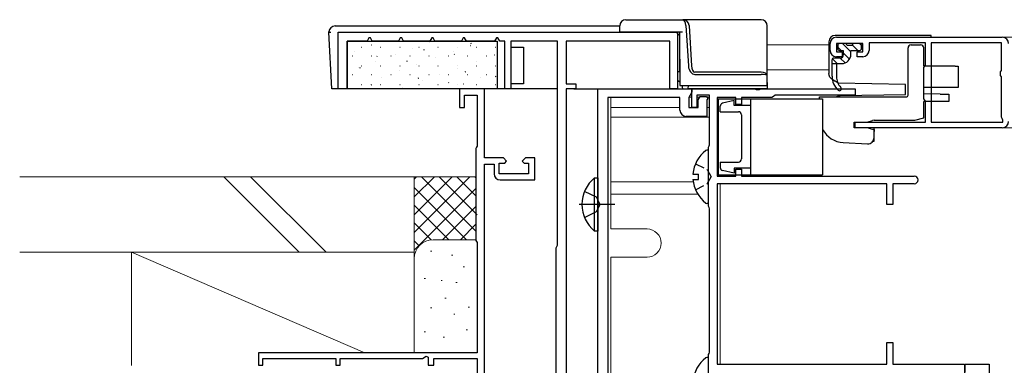
# Model space of a CAD drawing. Extents: x 0 to 990, y 0 to 1602.
# Drawn here: x 210 to 367, y 462 to 517 of the extents above; entities that cross this region are included whole.
import ezdxf

# ---------------------------------------------------------------- set-up
doc = ezdxf.new("R2010")
doc.units = 0
doc.linetypes.add('YHIDDEN_1', pattern=[4, 3, -1])
for name, color, linetype, lineweight in [('YKK_11', 7, 'CONTINUOUS', 30), ('YKK_12', 2, 'CONTINUOUS', 13), ('YKK_13', 4, 'CONTINUOUS', 30), ('YSS_K', 3, 'CONTINUOUS', 13)]:
    doc.layers.add(name, color=color, linetype=linetype, lineweight=lineweight)

msp = doc.modelspace()

# ---------------------------------------------------------------- linework, layer by layer
at = {"layer": 'YKK_11', "linetype": 'ByBlock', "lineweight": -2, "ltscale": 0.5}
for p, q in [((260.76, 505.56), (260.76, 514.56)), ((260.76, 514.56), (314.76, 514.56)), ((314.76, 514.56), (314.76, 505.56)), ((265.36, 513.16), (262.16, 513.16)), ((262.16, 513.16), (262.16, 505.56)), ((265.64, 513.66), (265.36, 513.16)), ((265.88, 513.66), (265.64, 513.66)), ((266.16, 513.16), (265.88, 513.66)), ((270.36, 513.16), (266.16, 513.16)), ((270.64, 513.66), (270.36, 513.16)), ((270.88, 513.66), (270.64, 513.66)), ((271.16, 513.16), (270.88, 513.66)), ((275.36, 513.16), (271.16, 513.16)), ((275.64, 513.66), (275.36, 513.16)), ((275.88, 513.66), (275.64, 513.66)), ((276.16, 513.16), (275.88, 513.66)), ((280.36, 513.16), (276.16, 513.16)), ((280.64, 513.66), (280.36, 513.16)), ((280.88, 513.66), (280.64, 513.66)), ((281.16, 513.16), (280.88, 513.66)), ((285.66, 513.16), (281.16, 513.16)), ((285.94, 513.66), (285.66, 513.16)), ((286.18, 513.66), (285.94, 513.66)), ((286.46, 513.16), (286.18, 513.66)), ((287.26, 513.16), (286.46, 513.16)), ((287.26, 505.56), (287.26, 513.16)), ((295.66, 513.16), (288.26, 513.16)), ((288.26, 513.16), (288.26, 505.56)), ((295.66, 480.7), (295.66, 513.16)), ((313.56, 513.16), (297.06, 513.16)), ((297.06, 513.16), (297.06, 506.36)), ((313.56, 505.56), (313.56, 513.16)), ((339.06, 511.66), (339.06, 512.76)), ((340.06, 513.76), (366.46, 513.76)), ((344.26, 512.76), (340.06, 512.76)), ((340.06, 512.76), (340.06, 511.46)), ((344.26, 511.46), (344.26, 512.76)), ((354.26, 512.86), (345.26, 512.86)), ((345.26, 512.86), (345.26, 511.66)), ((354.26, 509.34), (354.26, 512.86)), ((355.16, 512.86), (355.16, 500.26)), ((355.16, 512.86), (355.16, 500.26)), ((366.36, 512.86), (355.16, 512.86)), ((366.36, 508.46), (366.36, 512.86)), ((340.06, 511.46), (340.96, 511.46)), ((340.96, 511.46), (340.96, 510.66)), ((343.36, 510.66), (343.36, 511.46)), ((343.36, 511.46), (344.26, 511.46)), ((340.96, 510.66), (340.06, 510.66)), ((344.26, 510.66), (343.36, 510.66)), ((353.96, 508.96), (354.11, 509.15)), ((353.96, 503.96), (353.96, 508.96)), ((354.11, 509.15), (354.26, 509.34)), ((366.16, 508.26), (366.36, 508.46)), ((366.16, 507.66), (366.16, 508.26)), ((297.06, 506.36), (298.56, 506.36)), ((298.56, 506.36), (298.56, 505.56)), ((366.36, 507.46), (366.16, 507.66)), ((366.36, 501.03), (366.36, 507.46)), ((262.16, 505.56), (260.76, 505.56)), ((284.06, 505.56), (280.06, 505.56)), ((280.06, 505.56), (280.06, 502.56)), ((284.06, 494.55), (284.06, 505.56)), ((288.26, 505.56), (287.26, 505.56)), ((297.06, 505.56), (297.06, 419.56)), ((298.56, 505.56), (297.06, 505.56)), ((302.06, 419.86), (302.06, 505.56)), ((302.06, 505.56), (317.06, 505.56)), ((314.76, 505.56), (313.56, 505.56)), ((317.06, 505.05), (316.56, 504.18)), ((317.06, 502.56), (317.06, 505.56)), ((317.06, 505.56), (327.1, 505.56)), ((317.06, 505.56), (317.06, 505.05)), ((327.1, 505.56), (327.28, 505.44)), ((327.28, 505.44), (327.83, 505.44)), ((327.83, 505.44), (328.02, 505.56)), ((328.02, 505.56), (343.06, 505.56)), ((343.06, 505.56), (343.06, 504.56)), ((280.86, 502.56), (280.86, 504.56)), ((280.86, 504.56), (282.86, 504.56)), ((282.86, 504.56), (282.86, 496.43)), ((315.16, 504.16), (303.66, 504.16)), ((303.66, 504.16), (303.66, 448.56)), ((315.16, 502.16), (315.16, 504.16)), ((316.56, 504.18), (316.56, 502.56)), ((319.86, 504.56), (317.86, 504.55)), ((317.86, 504.55), (317.86, 502.56)), ((318.06, 503.78), (318.39, 504.36)), ((318.06, 502.56), (318.06, 503.78)), ((318.39, 504.36), (319.39, 504.36)), ((319.39, 504.36), (319.58, 504.02)), ((319.58, 504.02), (319.46, 503.8)), ((319.46, 503.8), (319.46, 501.16)), ((319.86, 496.65), (319.86, 504.56)), ((324.06, 504.16), (321.06, 504.16)), ((321.06, 504.16), (321.06, 491.66)), ((324.06, 503.06), (324.06, 504.16)), ((329.76, 504.16), (324.96, 504.16)), ((324.96, 504.16), (324.96, 503.06)), ((330.04, 504.36), (329.76, 504.16)), ((330.33, 504.56), (330.04, 504.36)), ((343.06, 504.56), (330.33, 504.56)), ((354.11, 503.76), (353.96, 503.96)), ((354.26, 503.57), (354.11, 503.76)), ((354.26, 500.26), (354.26, 503.57)), ((280.06, 502.56), (280.86, 502.56)), ((316.56, 502.56), (318.06, 502.56)), ((317.86, 502.56), (317.06, 502.56)), ((324.96, 503.06), (324.06, 503.06)), ((319.46, 501.16), (316.16, 501.16)), ((343.06, 499.36), (343.06, 500.26)), ((343.06, 500.26), (354.26, 500.26)), ((355.16, 500.26), (366.56, 500.26)), ((366.46, 500.81), (366.36, 501.03)), ((366.56, 500.58), (366.46, 500.81)), ((366.56, 500.26), (366.56, 500.58)), ((366.46, 499.36), (343.06, 499.36)), ((282.76, 496.26), (282.66, 496.08)), ((282.66, 496.08), (282.66, 481.43)), ((282.86, 496.43), (282.76, 496.26)), ((319.71, 496.26), (319.78, 496.46)), ((319.71, 486.86), (319.71, 496.26)), ((319.71, 486.86), (319.71, 496.26)), ((319.78, 496.46), (319.86, 496.65)), ((287.06, 494.55), (284.06, 494.55)), ((286.36, 492.05), (286.36, 493.75)), ((286.36, 493.75), (287.26, 493.75)), ((287.56, 494.05), (287.06, 494.55)), ((287.26, 493.75), (287.56, 494.05)), ((290.56, 494.55), (290.06, 494.05)), ((290.06, 494.05), (290.36, 493.75)), ((290.36, 493.75), (291.06, 493.75)), ((292.06, 494.55), (290.56, 494.55)), ((291.06, 493.75), (291.06, 492.05)), ((292.06, 491.05), (292.06, 494.55)), ((284.06, 450.15), (284.06, 493.55)), ((284.06, 493.55), (285.56, 493.55)), ((285.56, 493.55), (285.56, 492.05)), ((324.06, 491.66), (324.06, 492.76)), ((324.06, 492.76), (324.96, 492.76)), ((324.96, 492.76), (324.96, 491.66)), ((291.06, 492.05), (286.36, 492.05)), ((286.56, 491.05), (292.06, 491.05)), ((321.06, 491.66), (324.06, 491.66)), ((324.96, 491.66), (352.46, 491.66)), ((348.06, 490.46), (321.06, 490.46)), ((321.06, 490.46), (321.06, 461.76)), ((348.06, 487.16), (348.06, 490.46)), ((352.46, 490.46), (349.06, 490.46)), ((349.06, 490.46), (349.06, 487.16)), ((319.78, 486.66), (319.71, 486.86)), ((319.86, 486.46), (319.78, 486.66)), ((319.86, 463.65), (319.86, 486.46)), ((349.06, 487.16), (348.06, 487.16)), ((282.66, 481.43), (282.76, 481.26)), ((282.76, 481.26), (282.86, 481.08)), ((282.86, 481.08), (282.86, 463.56)), ((295.46, 480.26), (295.56, 480.48)), ((295.46, 433.82), (295.46, 480.26)), ((295.56, 480.48), (295.66, 480.7)), ((348.06, 461.76), (348.06, 465.16)), ((348.06, 465.16), (349.06, 465.16)), ((349.06, 465.16), (349.06, 461.76)), ((282.86, 463.56), (248.06, 463.56)), ((248.06, 463.56), (248.06, 461.56)), ((248.76, 461.56), (248.76, 462.66)), ((248.76, 462.66), (260.36, 462.66)), ((260.36, 462.66), (260.36, 461.56)), ((261.06, 461.56), (261.06, 462.66)), ((261.06, 462.66), (274.16, 462.66)), ((274.16, 462.66), (274.76, 463)), ((274.76, 463), (275.06, 462.83)), ((275.06, 462.83), (275.06, 461.56)), ((275.96, 461.56), (275.96, 462.66)), ((275.96, 462.66), (282.86, 462.66)), ((282.86, 462.66), (282.86, 448.13)), ((319.71, 463.26), (319.78, 463.46)), ((319.71, 448.56), (319.71, 463.26)), ((319.78, 463.46), (319.86, 463.65)), ((248.06, 461.56), (248.76, 461.56)), ((260.36, 461.56), (261.06, 461.56)), ((275.06, 461.56), (275.96, 461.56)), ((321.06, 461.76), (348.06, 461.76)), ((349.06, 461.76), (360.46, 461.76)), ((360.46, 461.76), (360.46, 460.35)), ((360.56, 460.46), (360.56, 461.76)), ((360.56, 461.76), (364.36, 461.76)), ((364.36, 461.76), (364.36, 457.46))]:
    msp.add_line(p, q, dxfattribs=at)
for centre, radius, start, end in [((340.06, 512.76), 1, 90, 180), ((366.46, 512.76), 1, 0, 90), ((340.06, 511.66), 1, 180, 270), ((344.26, 511.66), 1, 270, 360), ((316.16, 502.16), 1, 180, 270), ((366.46, 500.36), 1, 270, 360), ((286.56, 492.05), 1, 180, 270), ((352.46, 491.06), 0.6, 270, 90)]:
    msp.add_arc(centre, radius, start, end, dxfattribs=at)
at = {"layer": 'YKK_12'}
for p, q in [((329.06, 512.56), (338.86, 512.55)), ((329.06, 508.56), (338.86, 508.58)), ((304.16, 504.16), (304.16, 483.26)), ((316.58, 504.21), (317.06, 504.21)), ((317.86, 504.21), (318.31, 504.21)), ((319.52, 504.21), (319.86, 504.21)), ((304.16, 502.56), (315.16, 502.56)), ((319.46, 502.56), (319.86, 502.56)), ((304.16, 501.06), (319.86, 501.06)), ((304.16, 490.75), (317.27, 490.75)), ((304.16, 488.81), (317.98, 488.81)), ((304.16, 483.26), (309.91, 483.26)), ((304.16, 478.76), (304.16, 448.56)), ((304.16, 478.76), (309.91, 478.76))]:
    msp.add_line(p, q, dxfattribs=at)
at = {"layer": 'YKK_12', "linetype": 'Continuous', "ltscale": 0.5}
for p, q in [((493.59, 513.76), (366.49, 513.76)), ((355.16, 499.36), (493.59, 499.36)), ((321.56, 461.76, 0), (321.56, 490.46, 0))]:
    msp.add_line(p, q, dxfattribs=at)
at = {"layer": 'YKK_12'}
msp.add_arc((309.91, 481.01), 2.25, 270, 90, dxfattribs=at)
at = {"layer": 'YKK_13', "linetype": 'ByBlock', "lineweight": -2}
for p, q in [((306.56, 516.56), (315.6, 516.56)), ((317.04, 516.56), (315.6, 516.56)), ((328.06, 516.56), (317.04, 516.56)), ((259.26, 514.56), (259.26, 514.62)), ((259.73, 505.56), (259.26, 514.56)), ((259.26, 514.56), (259.56, 514.56)), ((260.26, 515.56), (305.56, 515.56)), ((305.56, 514.56), (305.56, 515.56)), ((315.56, 514.56), (305.56, 514.56)), ((314.56, 514.56), (315.06, 514.06)), ((315.06, 514.56), (315.13, 506.06)), ((315.06, 514.06), (315.06, 508.26)), ((316.1, 515.62), (316.49, 509.2)), ((316.6, 515.62), (316.6, 515.59)), ((316.6, 515.59), (316.99, 509.23)), ((329.06, 507.64), (329.06, 515.56)), ((262.16, 513.16), (286.06, 513.16)), ((262.16, 505.56), (262.16, 513.16)), ((286.06, 513.16), (286.06, 505.56)), ((288.26, 512.16), (289.17, 512.16)), ((289.17, 512.16), (289.39, 512.16)), ((289.39, 512.16), (289.96, 512.16)), ((289.96, 512.16), (290.26, 512.16)), ((290.26, 512.16), (290.26, 506.36)), ((315.06, 508.26), (314.76, 508.26)), ((328.06, 508.2), (317.53, 508.2)), ((317.53, 507.85), (328.06, 507.85)), ((289.17, 506.36), (288.26, 506.36)), ((289.39, 506.36), (289.17, 506.36)), ((289.96, 506.36), (289.39, 506.36)), ((290.26, 506.36), (289.96, 506.36)), ((315.13, 506.59), (314.76, 506.87)), ((329.06, 506.06), (329.06, 507.64)), ((329.06, 506.56), (329.06, 505.56)), ((260.03, 505.56), (259.73, 505.56)), ((264.81, 505.56), (260.03, 505.56)), ((286.06, 505.56), (262.16, 505.56)), ((295.66, 505.56), (283.76, 505.56)), ((315.13, 506.06), (328.06, 506.06)), ((315.47, 506.08), (315.56, 505.56)), ((315.56, 505.56), (315.86, 505.56)), ((315.86, 505.56), (316.18, 505.56)), ((316.18, 505.56), (316.48, 505.56)), ((316.48, 505.56), (316.49, 506.06)), ((316.78, 505.56), (316.48, 505.56)), ((328.76, 505.56), (316.78, 505.56)), ((328.06, 506.06), (329.06, 506.06)), ((329.06, 505.56), (328.76, 505.56))]:
    msp.add_line(p, q, dxfattribs=at)
at = {"layer": 'YKK_13', "linetype": 'Continuous', "ltscale": 0.5}
for p, q in [((355.16, 514.06), (339.86, 514.06)), ((355.16, 513.76), (355.16, 514.06)), ((338.86, 513.06), (338.86, 512.06)), ((341.46, 512.76), (340.56, 512.76)), ((342.36, 511.44), (341.04, 512.76)), ((343.48, 511.66), (342.58, 512.56)), ((343.76, 512.76), (342.86, 512.76)), ((344.06, 512.43), (343.73, 512.76)), ((351.96, 512.56), (353.46, 512.56)), ((338.86, 512.06), (338.86, 507.98)), ((340.26, 512.46), (340.26, 511.96)), ((340.79, 511.66), (340.26, 512.19)), ((340.56, 511.66), (341.16, 511.66)), ((341.16, 511.66), (341.16, 510.96)), ((342.15, 510.3), (341.16, 511.29)), ((342.56, 512.46), (341.76, 512.46)), ((342.36, 511.66), (343.76, 511.66)), ((342.36, 511.06), (342.36, 511.66)), ((344.06, 511.96), (344.06, 512.46)), ((351.46, 504.56), (351.46, 512.06)), ((353.96, 509.16), (353.96, 512.06)), ((339.36, 507.57), (339.36, 510.16)), ((339.36, 509.56), (340.86, 509.56)), ((340.2, 509.56), (339.42, 510.34)), ((340.66, 510.46), (339.66, 510.46)), ((340.06, 509.56), (340.06, 507.52)), ((341.43, 509.67), (340.64, 510.46)), ((355.66, 509.16), (353.96, 509.16)), ((358.94, 509.16), (355.66, 509.16)), ((358.94, 509.16), (359.46, 509.16)), ((359.46, 509.16), (359.46, 505.76)), ((339.31, 507.15), (339.86, 506.78)), ((340.04, 506.66), (339.86, 506.78)), ((340.36, 506.44), (340.04, 506.66)), ((351.06, 506.26), (340.36, 506.44)), ((351.06, 504.66), (351.06, 506.26)), ((340.65, 504.48), (351.06, 504.66)), ((353.96, 504.75), (353.96, 505.76)), ((355.66, 505.76), (353.96, 505.76)), ((356.56, 504.73), (353.96, 504.75)), ((358.94, 505.76), (355.66, 505.76)), ((356.56, 504.73), (357.96, 504.71)), ((357.96, 504.71), (357.96, 503.56)), ((359.46, 505.76), (358.94, 505.76)), ((321.26, 503.96), (337.86, 503.96)), ((321.26, 503.96), (321.26, 491.86)), ((323.76, 503.71), (321.94, 503.25)), ((323.76, 502.91), (323.76, 503.71)), ((326.46, 491.86), (326.46, 503.96)), ((337.36, 504.26), (351.16, 504.26)), ((337.36, 503.96), (337.36, 504.26)), ((337.86, 503.96), (337.86, 491.86)), ((340.04, 504.26), (340.12, 504.31)), ((353.96, 500.93), (353.96, 503.56)), ((356.56, 503.56), (353.96, 503.56)), ((357.96, 503.56), (356.56, 503.56)), ((321.56, 501.91), (321.56, 502.77)), ((321.56, 501.91), (324.46, 501.91)), ((326.46, 502.91), (323.76, 502.91)), ((324.96, 502.91), (323.86, 502.91)), ((324.96, 501.41), (324.96, 494.41)), ((324.96, 501.41), (324.96, 494.41)), ((342.86, 500.26), (344.94, 500.26)), ((342.86, 499.36), (342.86, 500.26)), ((344.94, 500.26), (345.81, 500.49)), ((346.06, 500.56), (345.81, 500.49)), ((346.06, 500.56), (352.56, 500.56)), ((352.56, 500.56), (353.96, 500.93)), ((344.94, 499.36), (342.86, 499.36)), ((345.54, 499.2), (344.94, 499.36)), ((345.54, 499.2), (346.06, 499.06)), ((346.06, 497.21), (346.06, 499.36)), ((346.06, 499.06), (346.06, 498.78)), ((346.06, 497.81), (346.06, 498.78)), ((341.15, 497.02), (345, 496.81)), ((345.86, 497.21), (346.06, 497.21)), ((321.56, 493.91), (321.56, 493.04)), ((321.56, 493.91), (324.46, 493.91)), ((323.76, 492.11), (321.94, 492.56)), ((323.76, 492.91), (323.76, 492.11)), ((326.46, 492.91), (323.76, 492.91)), ((321.26, 491.86), (337.86, 491.86))]:
    msp.add_line(p, q, dxfattribs=at)
at = {"layer": 'YKK_13', "linetype": 'Continuous', "lineweight": -2}
for p, q in [((266.08, 512.55), (266.09, 512.55)), ((275.33, 512.98), (275.34, 512.99)), ((281.88, 512.78), (281.96, 512.83)), ((263.29, 511.56), (263.3, 511.56)), ((264.47, 512.2), (264.52, 512.2)), ((267.51, 512.2), (267.56, 512.2)), ((269.8, 511.03), (269.81, 511.03)), ((270.55, 512.2), (270.6, 512.2)), ((272.59, 512.01), (272.6, 512.02)), ((273.59, 512.2), (273.64, 512.2)), ((274.39, 511.74), (274.47, 511.79)), ((276.63, 512.2), (276.68, 512.2)), ((279.1, 511.48), (279.11, 511.48)), ((279.19, 511), (279.27, 511.05)), ((279.67, 512.2), (279.72, 512.2)), ((281.84, 512.45), (281.85, 512.45)), ((282.71, 512.2), (282.76, 512.2)), ((285.6, 510.94), (285.61, 510.94)), ((285.75, 512.2), (285.8, 512.2)), ((263.04, 510.83), (263.09, 510.83)), ((266.08, 510.83), (266.13, 510.83)), ((266.68, 509.92), (266.69, 509.92)), ((266.9, 510.69), (266.98, 510.75)), ((269.12, 510.83), (269.17, 510.83)), ((271.7, 509.96), (271.78, 510.01)), ((272.16, 510.83), (272.21, 510.83)), ((273.19, 509.38), (273.19, 509.39)), ((275.2, 510.83), (275.25, 510.83)), ((276.31, 510.49), (276.31, 510.49)), ((278.24, 510.83), (278.29, 510.83)), ((281.28, 510.83), (281.33, 510.83)), ((282.81, 509.95), (282.82, 509.96)), ((284.32, 510.83), (284.37, 510.83)), ((263.04, 507.84), (263.09, 507.84)), ((263.93, 508.95), (263.94, 508.95)), ((264.21, 508.91), (264.29, 508.97)), ((264.47, 509.21), (264.52, 509.21)), ((266.08, 507.84), (266.13, 507.84)), ((267.51, 509.21), (267.56, 509.21)), ((269.12, 507.84), (269.17, 507.84)), ((270.44, 508.41), (270.45, 508.42)), ((270.55, 509.21), (270.6, 509.21)), ((272.16, 507.84), (272.21, 507.84)), ((273.59, 509.21), (273.64, 509.21)), ((275.2, 507.84), (275.25, 507.84)), ((276.63, 509.21), (276.68, 509.21)), ((276.95, 507.88), (276.96, 507.88)), ((278.24, 507.84), (278.29, 507.84)), ((279.67, 509.21), (279.72, 509.21)), ((279.69, 508.85), (279.7, 508.85)), ((280.99, 508.27), (281.08, 508.33)), ((281.28, 507.84), (281.33, 507.84)), ((282.71, 509.21), (282.76, 509.21)), ((284.32, 507.84), (284.37, 507.84)), ((285.75, 509.21), (285.8, 509.21)), ((264.47, 506.22), (264.52, 506.22)), ((264.53, 506.32), (264.54, 506.32)), ((266.01, 506.19), (266.09, 506.25)), ((267.51, 506.22), (267.56, 506.22)), ((267.65, 507.42), (267.66, 507.43)), ((270.55, 506.22), (270.6, 506.22)), ((273.5, 507.23), (273.59, 507.29)), ((273.59, 506.22), (273.64, 506.22)), ((274.16, 506.89), (274.17, 506.89)), ((276.63, 506.22), (276.68, 506.22)), ((278.31, 506.49), (278.39, 506.55)), ((279.67, 506.22), (279.72, 506.22)), ((280.67, 506.35), (280.68, 506.36)), ((282.71, 506.22), (282.76, 506.22)), ((283.46, 507.34), (283.47, 507.34)), ((285.75, 506.22), (285.8, 506.22)), ((285.8, 507.53), (285.88, 507.59)), ((271.04, 505.78), (271.05, 505.79))]:
    msp.add_line(p, q, dxfattribs=at)
at = {"layer": 'YKK_13'}
msp.add_line((298.26, 505.56), (302.56, 505.56), dxfattribs=at)
at = {"layer": 'YKK_13', "ltscale": 0.5}
for p, q in [((319.71, 487.58), (319.71, 495.53)), ((317.23, 491.98), (318.11, 491.98)), ((317.23, 491.13), (318.11, 491.13)), ((318.11, 491.13), (318.11, 491.98)), ((319.71, 454.58), (319.71, 462.53))]:
    msp.add_line(p, q, dxfattribs=at)
at = {"layer": 'YKK_13', "linetype": 'YHIDDEN_1', "ltscale": 0.5}
for p, q in [((317.63, 493.63), (319.5, 492.7)), ((319.5, 492.7), (320.11, 491.56)), ((319.5, 490.41), (320.11, 491.56)), ((317.63, 489.48), (319.5, 490.41))]:
    msp.add_line(p, q, dxfattribs=at)
at = {"layer": 'YKK_13', "linetype": 'ByBlock', "lineweight": -2, "ltscale": 0.5}
for p, q in [((301.55, 482.91), (301.55, 491.41)), ((301.55, 491.41), (302.06, 491.41)), ((302.06, 491.41), (302.06, 482.91)), ((301.87, 488.3), (299.96, 489.23)), ((302.48, 487.16), (301.87, 488.3)), ((304.78, 487.16), (299.1, 487.16)), ((299.96, 485.08), (301.87, 486.01)), ((301.87, 486.01), (302.48, 487.16)), ((302.06, 482.91), (301.55, 482.91))]:
    msp.add_line(p, q, dxfattribs=at)
at = {"layer": 'YKK_13', "linetype": 'ByBlock', "lineweight": -2}
for centre, start, end in [((306.56, 515.56), 90, 180), ((315.6, 515.56), 3.5, 90), ((328.06, 515.56), 360, 90), ((260.26, 514.56), 90, 176.5)]:
    msp.add_arc(centre, 1, start, end, dxfattribs=at)
at = {"layer": 'YKK_13', "linetype": 'Continuous', "ltscale": 0.5}
for centre, radius, start, end in [((339.86, 513.06), 1, 90, 180), ((340.56, 512.46), 0.3, 90, 180), ((341.46, 512.46), 0.3, 0, 90), ((342.86, 512.46), 0.3, 90, 180), ((343.76, 512.46), 0.3, 0, 90), ((351.96, 512.06), 0.5, 90, 180), ((353.46, 512.06), 0.5, 0, 90), ((340.56, 511.96), 0.3, 180, 270), ((340.66, 510.96), 0.5, 270, 0), ((340.86, 511.06), 1.5, 270, 0), ((343.76, 511.96), 0.3, 270, 0), ((339.66, 510.16), 0.3, 90, 180), ((342.36, 507.57), 3, 180, 228.1897), ((342.56, 507.52), 2.5, 180, 224.4153), ((340.56, 505.56), 0.3, 228.1897, 44.4153), ((322.06, 502.77), 0.5, 104.0001, 180.0001), ((351.16, 504.56), 0.3, 270, 0), ((324.46, 501.41), 0.5, 360, 90), ((341.36, 501.01), 4, 209.0487, 267), ((345.06, 497.81), 1, 267, 0), ((324.46, 494.41), 0.5, 270, 360), ((322.06, 493.04), 0.5, 179.9999, 255.9999)]:
    msp.add_arc(centre, radius, start, end, dxfattribs=at)
at = {"layer": 'YKK_13', "ltscale": 0.5}
for centre, radius, start, end in [((322.51, 491.56), 5.3, 127.7141, 175.4006), ((319.44, 495.53), 0.274, 0, 127.7141), ((322.51, 491.56), 5.3, 184.5994, 232.2859), ((319.44, 487.58), 0.274, 232.2859, 0), ((322.51, 458.56), 5.3, 127.7141, 175.4006), ((319.44, 462.53), 0.274, 0, 127.7141)]:
    msp.add_arc(centre, radius, start, end, dxfattribs=at)
at = {"layer": 'YKK_13', "linetype": 'ByBlock', "lineweight": -2, "ltscale": 0.5}
msp.add_arc((305.09, 487.16), 5.53, 129.7941, 230.2058, dxfattribs=at)
at = {"layer": 'YKK_13', "linetype": 'ByBlock', "lineweight": -2}
for centre, major_axis, ratio, start_param, end_param in [((315.6, 515.56), (0, 1), 0.5, -1.50971, 0), ((317.49, 509.26), (-0.09, 1.41), 0.706446, 1.570796, 3.098411), ((317.49, 509.26), (-0.06, 1.06), 0.470671, 1.570796, 3.098411), ((328.06, 507.64), (-1, 0), 0.56066, 3.141593, 4.712389), ((328.06, 507.64), (-1, 0), 0.207107, 3.141593, 4.712389)]:
    msp.add_ellipse(centre, major_axis=major_axis, ratio=ratio, start_param=start_param, end_param=end_param, dxfattribs=at)
at = {"layer": 'YKK_13', "linetype": 'Continuous', "ltscale": 0.5}
for points in [[(339.31, 507.15), (339.15, 507.27), (339.03, 507.42), (338.94, 507.6), (338.88, 507.78), (338.86, 507.98)], [(340.12, 504.31), (340.28, 504.4), (340.46, 504.45), (340.65, 504.48)]]:
    msp.add_spline(points, degree=3, dxfattribs=at)
at = {"layer": 'YSS_K', "linetype": 'Continuous', "ltscale": 1.5}
for p, q in [((210.06, 491.55), (272.86, 491.55)), ((242.57, 491.55), (254.57, 479.55)), ((258.82, 479.55), (246.82, 491.55)), ((272.86, 491.55), (282.66, 491.55)), ((272.86, 478.55), (272.86, 491.55)), ((281.72, 491.55), (272.86, 482.7)), ((278.89, 491.55), (272.86, 485.52)), ((276.06, 491.55), (272.86, 488.35)), ((273.23, 491.55), (272.86, 491.18)), ((272.86, 479.55), (272.86, 491.55)), ((282.66, 482.9), (274, 491.55)), ((282.86, 485.52), (276.83, 491.55)), ((282.66, 488.55), (279.66, 491.55)), ((282.66, 491.38), (282.49, 491.55)), ((281.17, 481.55), (272.86, 489.87)), ((282.66, 489.67), (272.86, 479.87)), ((278.35, 481.55), (272.86, 487.04)), ((282.66, 486.84), (277.37, 481.55)), ((275.53, 481.54), (272.86, 484.21)), ((282.66, 484.01), (280.2, 481.55)), ((273.65, 480.59), (272.86, 481.38)), ((275.86, 481.55), (282.66, 481.55)), ((275.67, 479.73), (275.47, 479.73)), ((210.06, 479.55), (272.86, 479.55)), ((265.02, 463.56), (227.86, 479.55)), ((227.86, 479.55), (227.86, 461.55)), ((272.86, 479.55), (227.86, 479.55)), ((272.86, 479.55), (272.86, 464.55)), ((272.86, 463.56), (272.86, 478.55)), ((279, 479.06), (278.8, 479.06)), ((280.86, 477.23), (280.66, 477.23)), ((274.66, 475.39), (274.46, 475.39)), ((277.33, 475.05), (277.13, 475.05)), ((279.67, 474.72), (279.47, 474.72)), ((277.94, 472.26), (277.74, 472.26)), ((275.67, 470.71), (275.47, 470.71)), ((281.64, 470.8), (281.44, 470.8)), ((279.34, 469.71), (279.14, 469.71)), ((281.34, 467.21), (281.14, 467.21)), ((274.66, 466.87), (274.46, 466.87)), ((277.67, 466.04), (277.47, 466.04))]:
    msp.add_line(p, q, dxfattribs=at)
msp.add_arc((275.86, 478.55), 3, 90, 180, dxfattribs=at)

doc.saveas('drawing.dxf')
